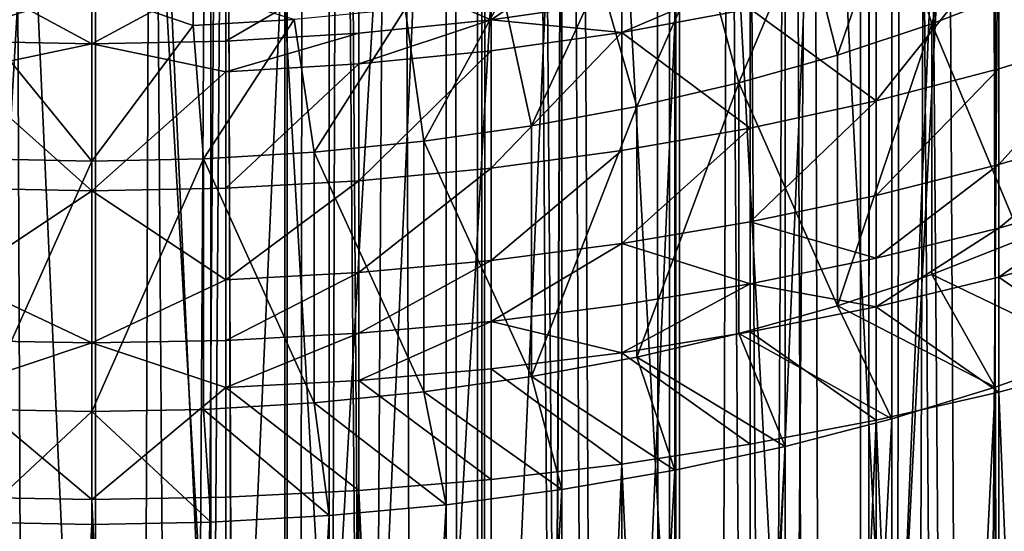
# Model space of a CAD drawing. Extents: x -25 to 25, y 0 to 146.
# Drawn here: x 0 to 4, y 83 to 86 of the extents above; entities that cross this region are included whole.
import ezdxf

# ---------------------------------------------------------------- set-up
doc = ezdxf.new("R2010")
doc.units = 0
doc.header["$MEASUREMENT"] = 0

msp = doc.modelspace()

# ---------------------------------------------------------------- linework, layer by layer
for points in [[(0, 3.7, -21), (-0.916007, 127.699997, -20.980013), (0, 127.699997, -21)], [(0, 3.7, -21), (-0.916007, 3.7, -20.980013), (-0.916007, 127.699997, -20.980013)], [(0, 3.7, -20.77375), (-0.906138, 127.699997, -20.753979), (-0.906138, 3.7, -20.753979)], [(0, 3.7, -20.77375), (0, 127.699997, -20.77375), (-0.906138, 127.699997, -20.753979)], [(0.916007, 3.7, -20.980013), (0, 127.699997, -21), (0.916007, 127.699997, -20.980013)], [(0.916007, 3.7, -20.980013), (0, 3.7, -21), (0, 127.699997, -21)], [(0, 3.7, -20.77375), (0.906138, 127.699997, -20.753979), (0, 127.699997, -20.77375)], [(0.906138, 3.7, -20.753979), (0.906138, 127.699997, -20.753979), (0, 3.7, -20.77375)], [(1.810552, 3.7, -20.6947), (1.810552, 127.699997, -20.6947), (0.906138, 127.699997, -20.753979)], [(1.810552, 3.7, -20.6947), (0.906138, 127.699997, -20.753979), (0.906138, 3.7, -20.753979)], [(1.830271, 3.7, -20.920088), (0.916007, 127.699997, -20.980013), (1.830271, 127.699997, -20.920088)], [(1.830271, 3.7, -20.920088), (0.916007, 3.7, -20.980013), (0.916007, 127.699997, -20.980013)], [(2.711519, 3.7, -20.596029), (2.711519, 127.699997, -20.596029), (1.810552, 127.699997, -20.6947)], [(2.711519, 3.7, -20.596029), (1.810552, 127.699997, -20.6947), (1.810552, 3.7, -20.6947)], [(2.74105, 3.7, -20.820343), (1.830271, 127.699997, -20.920088), (2.74105, 127.699997, -20.820343)], [(2.74105, 3.7, -20.820343), (1.830271, 3.7, -20.920088), (1.830271, 127.699997, -20.920088)], [(3.607324, 3.7, -20.458151), (2.711519, 127.699997, -20.596029), (2.711519, 3.7, -20.596029)], [(3.607324, 3.7, -20.458151), (3.607324, 127.699997, -20.458151), (2.711519, 127.699997, -20.596029)], [(2.74105, 3.7, -20.820343), (2.74105, 127.699997, -20.820343), (3.646612, 127.699997, -20.680964)], [(3.646612, 3.7, -20.680964), (2.74105, 3.7, -20.820343), (3.646612, 127.699997, -20.680964)], [(4.496263, 3.7, -20.28133), (3.607324, 127.699997, -20.458151), (3.607324, 3.7, -20.458151)], [(4.496263, 3.7, -20.28133), (4.496263, 127.699997, -20.28133), (3.607324, 127.699997, -20.458151)], [(4.545232, 3.7, -20.502216), (3.646612, 127.699997, -20.680964), (4.545232, 127.699997, -20.502216)], [(4.545232, 3.7, -20.502216), (3.646612, 3.7, -20.680964), (3.646612, 127.699997, -20.680964)], [(4.496263, 3.7, 20.28133), (4.189329, 99.880066, 20.346947), (4.401078, 100.223503, 20.302198)], [(4.496263, 3.7, 20.28133), (3.95053, 99.554237, 20.394657), (4.189329, 99.880066, 20.346947)], [(3.607324, 3.7, 20.458151), (3.95053, 99.554237, 20.394657), (4.496263, 3.7, 20.28133)], [(3.607324, 3.7, 20.458151), (3.65549, 99.215767, 20.4496), (3.95053, 99.554237, 20.394657)], [(3.607324, 3.7, 20.458151), (3.364921, 98.934395, 20.499414), (3.65549, 99.215767, 20.4496)], [(3.607324, 3.7, 20.458151), (3.017372, 98.650558, 20.553448), (3.364921, 98.934395, 20.499414)], [(2.711519, 3.7, 20.596029), (2.646576, 98.399055, 20.604475), (3.017372, 98.650558, 20.553448)], [(2.711519, 3.7, 20.596029), (3.017372, 98.650558, 20.553448), (3.607324, 3.7, 20.458151)], [(2.711519, 3.7, 20.596029), (2.255988, 98.181923, 20.65089), (2.646576, 98.399055, 20.604475)], [(1.810552, 3.7, 20.6947), (2.255988, 98.181923, 20.65089), (2.711519, 3.7, 20.596029)], [(1.810552, 3.7, 20.6947), (1.848774, 98.00058, 20.69132), (2.255988, 98.181923, 20.65089)], [(1.810552, 3.7, 20.6947), (1.428003, 97.85611, 20.724611), (1.848774, 98.00058, 20.69132)], [(0.906138, 3.7, 20.753979), (1.428003, 97.85611, 20.724611), (1.810552, 3.7, 20.6947)], [(0.906138, 3.7, 20.753979), (0.997091, 97.749413, 20.749807), (1.428003, 97.85611, 20.724611)], [(0.906138, 3.7, 20.753979), (0.603027, 97.686134, 20.764997), (0.997091, 97.749413, 20.749807)], [(0, 3.7, 20.77375), (0.603027, 97.686134, 20.764997), (0.906138, 3.7, 20.753979)], [(0, 3.7, 20.77375), (0.301886, 97.659035, 20.771557), (0.603027, 97.686134, 20.764997)], [(-0.906138, 3.7, 20.753979), (-0.3987, 97.665764, 20.769924), (0, 3.7, 20.77375)], [(0, 3.7, 20.77375), (-0.3987, 97.665764, 20.769924), (0, 97.650002, 20.77375)], [(0, 3.7, 20.77375), (0, 97.650002, 20.77375), (0.301886, 97.659035, 20.771557)], [(0, 93.896774, 119.996857), (-0.627905, 93.886314, 119.980118), (0, 79.999191, 128.68103)], [(-0.627905, 93.886314, 119.980118), (-0.627905, 79.988739, 128.664291), (0, 79.999191, 128.68103)], [(0, 93.896774, 119.996857), (0, 79.999191, 128.68103), (0.627905, 79.988739, 128.664291)], [(0.627905, 93.886314, 119.980118), (0, 93.896774, 119.996857), (0.627905, 79.988739, 128.664291)], [(1.253332, 93.854988, 119.929985), (0.627905, 93.886314, 119.980118), (0.627905, 79.988739, 128.664291)], [(1.253332, 93.854988, 119.929985), (0.627905, 79.988739, 128.664291), (1.253332, 79.957405, 128.614151)], [(1.873813, 93.80291, 119.846642), (1.253332, 93.854988, 119.929985), (1.253332, 79.957405, 128.614151)], [(1.873813, 93.80291, 119.846642), (1.253332, 79.957405, 128.614151), (1.873813, 79.905327, 128.530807)], [(2.486899, 93.730286, 119.730423), (1.873813, 93.80291, 119.846642), (1.873813, 79.905327, 128.530807)], [(2.486899, 93.730286, 119.730423), (1.873813, 79.905327, 128.530807), (2.486899, 79.83271, 128.414597)], [(3.09017, 93.637413, 119.581787), (2.486899, 93.730286, 119.730423), (2.486899, 79.83271, 128.414597)], [(3.646612, 3.7, 20.680964), (4.545232, 3.7, 20.502216), (4.308268, 93.675652, 20.553318)], [(3.646612, 3.7, 20.680964), (4.308268, 93.675652, 20.553318), (3.80101, 93.450554, 20.653143)], [(3.09017, 93.637413, 119.581787), (2.486899, 79.83271, 128.414597), (3.09017, 79.73983, 128.265961)], [(3.681246, 93.524643, 119.401329), (3.09017, 93.637413, 119.581787), (3.09017, 79.73983, 128.265961)], [(3.681246, 93.524643, 119.401329), (3.09017, 79.73983, 128.265961), (3.681246, 79.627068, 128.085495)], [(4.257793, 93.392433, 119.189743), (3.681246, 93.524643, 119.401329), (3.681246, 79.627068, 128.085495)], [(3.646612, 3.7, 20.680964), (3.80101, 93.450554, 20.653143), (3.284472, 93.254776, 20.741558)], [(4.257793, 93.392433, 119.189743), (3.681246, 79.627068, 128.085495), (4.257793, 79.49485, 127.873917)], [(4.817537, 93.241295, 118.947876), (4.257793, 93.392433, 119.189743), (4.257793, 79.49485, 127.873917)], [(2.74105, 3.7, 20.820343), (3.284472, 93.254776, 20.741558), (2.760581, 93.088593, 20.81776)], [(2.74105, 3.7, 20.820343), (3.646612, 3.7, 20.680964), (3.284472, 93.254776, 20.741558)], [(4.817537, 93.241295, 118.947876), (4.257793, 79.49485, 127.873917), (4.817537, 79.343719, 127.63205)], [(2.74105, 3.7, 20.820343), (2.760581, 93.088593, 20.81776), (2.230704, 92.951973, 20.881187)], [(1.830271, 3.7, 20.920088), (2.230704, 92.951973, 20.881187), (1.696758, 92.845001, 20.931341)], [(1.830271, 3.7, 20.920088), (2.74105, 3.7, 20.820343), (2.230704, 92.951973, 20.881187)], [(1.830271, 3.7, 20.920088), (1.696758, 92.845001, 20.931341), (1.159114, 92.767403, 20.967987)], [(0.916007, 3.7, 20.980013), (1.159114, 92.767403, 20.967987), (0.619485, 92.719208, 20.99086)], [(0.916007, 3.7, 20.980013), (1.830271, 3.7, 20.920088), (1.159114, 92.767403, 20.967987)], [(-0.916007, 3.7, 20.980013), (0, 3.7, 21), (-0.581641, 92.716934, 20.991943)], [(0, 3.7, 21), (0.018788, 92.700012, 20.999992), (-0.581641, 92.716934, 20.991943)], [(0, 3.7, 21), (0.916007, 3.7, 20.980013), (0.619485, 92.719208, 20.99086)], [(0, 3.7, 21), (0.619485, 92.719208, 20.99086), (0.018788, 92.700012, 20.999992)], [(-0.558052, 82.045601, 125.02095), (0, 91.660072, 119.03614), (0, 82.055931, 125.037476)], [(-0.558052, 82.045601, 125.02095), (-0.558052, 91.64975, 119.019615), (0, 91.660072, 119.03614)], [(0.558052, 82.045601, 125.02095), (0, 91.660072, 119.03614), (0.558052, 91.64975, 119.019615)], [(0, 82.055931, 125.037476), (0, 91.660072, 119.03614), (0.558052, 82.045601, 125.02095)], [(1.113385, 82.014671, 124.971451), (0.558052, 91.64975, 119.019615), (1.113385, 91.61882, 118.970116)], [(0.558052, 82.045601, 125.02095), (0.558052, 91.64975, 119.019615), (1.113385, 82.014671, 124.971451)], [(1.113385, 82.014671, 124.971451), (1.113385, 91.61882, 118.970116), (1.663293, 91.567436, 118.887886)], [(1.113385, 82.014671, 124.971451), (1.663293, 91.567436, 118.887886), (1.663293, 81.963287, 124.889221)], [(1.663293, 81.963287, 124.889221), (1.663293, 91.567436, 118.887886), (2.205099, 91.49585, 118.773323)], [(1.663293, 81.963287, 124.889221), (2.205099, 91.49585, 118.773323), (2.205099, 81.891708, 124.774658)], [(2.736161, 81.80027, 124.628326), (2.205099, 91.49585, 118.773323), (2.736161, 91.404411, 118.626991)], [(2.205099, 81.891708, 124.774658), (2.205099, 91.49585, 118.773323), (2.736161, 81.80027, 124.628326)], [(3.253893, 81.689423, 124.450935), (2.736161, 91.404411, 118.626991), (3.253893, 91.293564, 118.4496)], [(2.736161, 81.80027, 124.628326), (2.736161, 91.404411, 118.626991), (3.253893, 81.689423, 124.450935)], [(3.755773, 81.559708, 124.243347), (3.253893, 91.293564, 118.4496), (3.755773, 91.163849, 118.242012)], [(3.253893, 81.689423, 124.450935), (3.253893, 91.293564, 118.4496), (3.755773, 81.559708, 124.243347)], [(3.755773, 81.559708, 124.243347), (3.755773, 91.163849, 118.242012), (4.239354, 91.0159, 118.005241)], [(3.755773, 81.559708, 124.243347), (4.239354, 91.0159, 118.005241), (4.239354, 81.411751, 124.006577)], [(4.702282, 81.246284, 123.741776), (4.239354, 91.0159, 118.005241), (4.702282, 90.850433, 117.74044)], [(4.239354, 81.411751, 124.006577), (4.239354, 91.0159, 118.005241), (4.702282, 81.246284, 123.741776)], [(4.149963, 86.275864, 106.304688), (3.757229, 86.125954, 106.081299), (3.94324, 85.5327, 106.611542)], [(4.149963, 86.275864, 106.304688), (3.94324, 85.5327, 106.611542), (4.364429, 85.697426, 106.87516)], [(3.757229, 86.125954, 106.081299), (3.34716, 85.99128, 105.880615), (3.5, 85.385117, 106.375359)], [(3.757229, 86.125954, 106.081299), (3.5, 85.385117, 106.375359), (3.94324, 85.5327, 106.611542)], [(-0.627905, 85.778099, 101.232536), (0, 86.105156, 100.917503), (0, 85.439125, 101.492935)], [(0.627905, 85.778099, 101.232536), (0, 85.439125, 101.492935), (0, 86.105156, 100.917503)], [(4.817537, 86.073563, 102.57206), (4.817537, 85.493568, 103.025795), (4.257793, 85.893959, 102.35051)], [(3.34716, 85.99128, 105.880615), (2.873773, 85.860321, 105.685471), (3.037186, 85.255493, 106.167923)], [(3.34716, 85.99128, 105.880615), (3.037186, 85.255493, 106.167923), (3.5, 85.385117, 106.375359)], [(2.486899, 85.970444, 101.455467), (2.486899, 85.639236, 101.735123), (1.873813, 85.551949, 101.629478)], [(2.486899, 85.970444, 101.455467), (1.873813, 85.551949, 101.629478), (1.873813, 85.88092, 101.351707)], [(4.257793, 85.893959, 102.35051), (3.681246, 85.171455, 102.599014), (3.681246, 85.736847, 102.1567)], [(4.257793, 85.893959, 102.35051), (4.257793, 85.321762, 102.798157), (3.681246, 85.171455, 102.599014)], [(4.257793, 85.893959, 102.35051), (4.817537, 85.493568, 103.025795), (4.257793, 85.321762, 102.798157)], [(1.873813, 85.88092, 101.351707), (1.873813, 85.551949, 101.629478), (1.253332, 85.816719, 101.277298)], [(2.873773, 85.860321, 105.685471), (2.38387, 85.749611, 105.5205), (2.557387, 85.144562, 105.990395)], [(2.873773, 85.860321, 105.685471), (2.557387, 85.144562, 105.990395), (3.037186, 85.255493, 106.167923)], [(1.253332, 85.816719, 101.277298), (0.627905, 85.451691, 101.508141), (0.627905, 85.778099, 101.232536)], [(1.253332, 85.816719, 101.277298), (1.253332, 85.489349, 101.553719), (0.627905, 85.451691, 101.508141)], [(1.253332, 85.816719, 101.277298), (1.873813, 85.551949, 101.629478), (1.253332, 85.489349, 101.553719)], [(-0.627905, 85.778099, 101.232536), (0, 85.439125, 101.492935), (-0.627905, 85.451691, 101.508141)], [(0.627905, 85.778099, 101.232536), (0.627905, 85.451691, 101.508141), (0, 85.439125, 101.492935)], [(2.38387, 85.749611, 105.5205), (1.931057, 85.667809, 105.398613), (2.063286, 85.05294, 105.843773)], [(2.38387, 85.749611, 105.5205), (2.063286, 85.05294, 105.843773), (2.557387, 85.144562, 105.990395)], [(3.09017, 85.75087, 101.870239), (2.486899, 85.49247, 101.85524), (2.486899, 85.639236, 101.735123)], [(3.09017, 85.75087, 101.870239), (3.09017, 85.602837, 101.991394), (2.486899, 85.49247, 101.85524)], [(-0.523111, 85.698051, 105.073654), (-0.523111, 85.527351, 105.189316), (0, 85.686996, 105.057495)], [(3.681246, 85.736847, 102.1567), (3.681246, 85.171455, 102.599014), (3.09017, 85.602837, 101.991394)], [(3.94324, 85.5327, 106.611542), (4.364429, 84.520569, 107.610542), (4.364429, 85.697426, 106.87516)], [(-0.523111, 85.527351, 105.189316), (0, 84.888145, 105.58004), (0, 85.686996, 105.057495)], [(0.47561, 85.696136, 105.070847), (0, 85.686996, 105.057495), (0.47561, 85.525459, 105.186493)], [(0.47561, 85.525459, 105.186493), (0, 85.686996, 105.057495), (0, 84.888145, 105.58004)], [(0.949066, 85.552467, 105.226738), (0.47561, 85.696136, 105.070847), (0.47561, 85.525459, 105.186493)], [(1.931057, 85.667809, 105.398613), (1.469637, 85.603386, 105.302612), (1.557647, 84.981148, 105.728874)], [(1.931057, 85.667809, 105.398613), (1.557647, 84.981148, 105.728874), (2.063286, 85.05294, 105.843773)], [(2.486899, 85.639236, 101.735123), (2.486899, 85.49247, 101.85524), (1.873813, 85.551949, 101.629478)], [(1.469637, 85.603386, 105.302612), (0.949066, 85.552467, 105.226738), (1.043296, 84.929573, 105.646339)], [(1.469637, 85.603386, 105.302612), (1.043296, 84.929573, 105.646339), (1.557647, 84.981148, 105.728874)], [(3.09017, 85.602837, 101.991394), (3.09017, 85.043266, 102.429161), (2.486899, 85.49247, 101.85524)], [(3.09017, 85.602837, 101.991394), (3.681246, 85.171455, 102.599014), (3.09017, 85.043266, 102.429161)], [(-0.523111, 85.527351, 105.189316), (-0.523111, 84.898514, 105.596634), (0, 84.888145, 105.58004)], [(0.47561, 85.525459, 105.186493), (0, 84.888145, 105.58004), (0.523111, 84.898514, 105.596634)], [(0.949066, 85.552467, 105.226738), (0.47561, 85.525459, 105.186493), (0.523111, 84.898514, 105.596634)], [(0.949066, 85.552467, 105.226738), (0.523111, 84.898514, 105.596634), (1.043296, 84.929573, 105.646339)], [(1.873813, 85.551949, 101.629478), (1.873813, 85.406166, 101.748787), (1.253332, 85.344284, 101.672447)], [(1.873813, 85.551949, 101.629478), (1.253332, 85.344284, 101.672447), (1.253332, 85.489349, 101.553719)], [(2.486899, 85.49247, 101.85524), (1.873813, 85.406166, 101.748787), (1.873813, 85.551949, 101.629478)], [(3.94324, 85.5327, 106.611542), (3.5, 84.20826, 107.110741), (3.94324, 84.355843, 107.346924)], [(3.5, 85.385117, 106.375359), (3.5, 84.20826, 107.110741), (3.94324, 85.5327, 106.611542)], [(3.94324, 85.5327, 106.611542), (3.94324, 84.355843, 107.346924), (4.364429, 84.520569, 107.610542)], [(1.253332, 85.489349, 101.553719), (1.253332, 85.344284, 101.672447), (0.627905, 85.307053, 101.626518)], [(1.253332, 85.489349, 101.553719), (0.627905, 85.307053, 101.626518), (0.627905, 85.451691, 101.508141)], [(2.486899, 85.49247, 101.85524), (2.486899, 84.937683, 102.289268), (1.873813, 84.855125, 102.179886)], [(2.486899, 85.49247, 101.85524), (1.873813, 84.855125, 102.179886), (1.873813, 85.406166, 101.748787)], [(2.486899, 85.49247, 101.85524), (3.09017, 85.043266, 102.429161), (2.486899, 84.937683, 102.289268)], [(4.817537, 85.493568, 103.025795), (4.817537, 85.036919, 103.360985), (4.257793, 84.871239, 103.128838)], [(4.817537, 85.493568, 103.025795), (4.257793, 84.871239, 103.128838), (4.257793, 85.321762, 102.798157)], [(-0.627905, 85.451691, 101.508141), (0, 85.439125, 101.492935), (-0.627905, 85.307053, 101.626518)], [(-0.627905, 85.307053, 101.626518), (0, 85.439125, 101.492935), (0, 84.748421, 102.038506)], [(0.627905, 85.451691, 101.508141), (0.627905, 85.307053, 101.626518), (0, 85.439125, 101.492935)], [(0.627905, 85.307053, 101.626518), (0, 84.748421, 102.038506), (0, 85.439125, 101.492935)], [(1.873813, 85.406166, 101.748787), (1.873813, 84.855125, 102.179886), (1.253332, 84.795921, 102.10144)], [(1.873813, 85.406166, 101.748787), (1.253332, 84.795921, 102.10144), (1.253332, 85.344284, 101.672447)], [(3.037186, 85.255493, 106.167923), (3.5, 84.20826, 107.110741), (3.5, 85.385117, 106.375359)], [(1.253332, 85.344284, 101.672447), (0.627905, 84.760307, 102.054253), (0.627905, 85.307053, 101.626518)], [(1.253332, 85.344284, 101.672447), (1.253332, 84.795921, 102.10144), (0.627905, 84.760307, 102.054253)], [(-0.627905, 85.307053, 101.626518), (0, 84.748421, 102.038506), (-0.627905, 84.760307, 102.054253)], [(0.627905, 85.307053, 101.626518), (0.627905, 84.760307, 102.054253), (0, 84.748421, 102.038506)], [(4.257793, 85.321762, 102.798157), (3.681246, 84.726303, 102.925766), (3.681246, 85.171455, 102.599014)], [(4.257793, 85.321762, 102.798157), (4.257793, 84.871239, 103.128838), (3.681246, 84.726303, 102.925766)], [(3.037186, 85.255493, 106.167923), (2.557387, 83.967705, 106.725777), (3.037186, 84.078636, 106.903297)], [(2.557387, 85.144562, 105.990395), (2.557387, 83.967705, 106.725777), (3.037186, 85.255493, 106.167923)], [(3.037186, 85.255493, 106.167923), (3.037186, 84.078636, 106.903297), (3.5, 84.20826, 107.110741)], [(2.557387, 85.144562, 105.990395), (2.063286, 83.876083, 106.579155), (2.557387, 83.967705, 106.725777)], [(2.063286, 85.05294, 105.843773), (2.063286, 83.876083, 106.579155), (2.557387, 85.144562, 105.990395)], [(3.681246, 85.171455, 102.599014), (3.09017, 84.602684, 102.752548), (3.09017, 85.043266, 102.429161)], [(3.681246, 85.171455, 102.599014), (3.681246, 84.726303, 102.925766), (3.09017, 84.602684, 102.752548)], [(1.557647, 84.981148, 105.728874), (2.063286, 83.876083, 106.579155), (2.063286, 85.05294, 105.843773)], [(3.09017, 85.043266, 102.429161), (3.09017, 84.602684, 102.752548), (2.486899, 84.50087, 102.609894)], [(3.09017, 85.043266, 102.429161), (2.486899, 84.50087, 102.609894), (2.486899, 84.937683, 102.289268)], [(4.817537, 85.036919, 103.360985), (4.257793, 84.573738, 103.337296), (4.257793, 84.871239, 103.128838)], [(4.817537, 85.036919, 103.360985), (4.817537, 84.735374, 103.572281), (4.257793, 84.573738, 103.337296)], [(1.043296, 84.929573, 105.646339), (1.557647, 83.804291, 106.464256), (1.557647, 84.981148, 105.728874)], [(1.557647, 84.981148, 105.728874), (1.557647, 83.804291, 106.464256), (2.063286, 83.876083, 106.579155)], [(0.523111, 84.898514, 105.596634), (1.043296, 83.752716, 106.381721), (1.043296, 84.929573, 105.646339)], [(1.043296, 84.929573, 105.646339), (1.043296, 83.752716, 106.381721), (1.557647, 83.804291, 106.464256)], [(2.486899, 84.937683, 102.289268), (2.486899, 84.50087, 102.609894), (1.873813, 84.421265, 102.498344)], [(2.486899, 84.937683, 102.289268), (1.873813, 84.421265, 102.498344), (1.873813, 84.855125, 102.179886)], [(-0.523111, 84.898514, 105.596634), (-0.523111, 83.721657, 106.332016), (0, 84.888145, 105.58004)], [(0, 84.888145, 105.58004), (-0.523111, 83.721657, 106.332016), (0, 83.711288, 106.315422)], [(0.523111, 84.898514, 105.596634), (0, 83.711288, 106.315422), (0.523111, 83.721657, 106.332016)], [(0, 84.888145, 105.58004), (0, 83.711288, 106.315422), (0.523111, 84.898514, 105.596634)], [(0.523111, 84.898514, 105.596634), (0.523111, 83.721657, 106.332016), (1.043296, 83.752716, 106.381721)], [(4.257793, 84.871239, 103.128838), (3.681246, 84.43235, 103.131737), (3.681246, 84.726303, 102.925766)], [(4.257793, 84.871239, 103.128838), (4.257793, 84.573738, 103.337296), (3.681246, 84.43235, 103.131737)], [(1.873813, 84.855125, 102.179886), (1.873813, 84.421265, 102.498344), (1.253332, 84.364174, 102.41835)], [(1.873813, 84.855125, 102.179886), (1.253332, 84.364174, 102.41835), (1.253332, 84.795921, 102.10144)], [(1.253332, 84.795921, 102.10144), (1.253332, 84.364174, 102.41835), (0.627905, 84.329826, 102.370232)], [(1.253332, 84.795921, 102.10144), (0.627905, 84.329826, 102.370232), (0.627905, 84.760307, 102.054253)], [(-0.627905, 84.760307, 102.054253), (0, 84.748421, 102.038506), (-0.627905, 84.329826, 102.370232)], [(-0.627905, 84.329826, 102.370232), (0, 84.748421, 102.038506), (0, 84.034378, 102.553154)], [(0.627905, 84.760307, 102.054253), (0.627905, 84.329826, 102.370232), (0, 84.748421, 102.038506)], [(0.627905, 84.329826, 102.370232), (0, 84.034378, 102.553154), (0, 84.748421, 102.038506)], [(4.817537, 84.735374, 103.572281), (4.817537, 84.500946, 103.731232), (4.257793, 84.342461, 103.494118)], [(4.817537, 84.735374, 103.572281), (4.257793, 84.342461, 103.494118), (4.257793, 84.573738, 103.337296)], [(3.681246, 84.726303, 102.925766), (3.681246, 84.43235, 103.131737), (3.09017, 84.602684, 102.752548)], [(3.09017, 84.602684, 102.752548), (3.09017, 84.311752, 102.956406), (2.486899, 84.50087, 102.609894)], [(3.681246, 84.43235, 103.131737), (3.09017, 84.311752, 102.956406), (3.09017, 84.602684, 102.752548)], [(4.257793, 84.573738, 103.337296), (4.257793, 84.342461, 103.494118), (3.681246, 84.203819, 103.28669)], [(4.257793, 84.573738, 103.337296), (3.681246, 84.203819, 103.28669), (3.681246, 84.43235, 103.131737)], [(2.486899, 84.50087, 102.609894), (2.486899, 84.212425, 102.812004), (1.873813, 84.134758, 102.699089)], [(2.486899, 84.50087, 102.609894), (1.873813, 84.134758, 102.699089), (1.873813, 84.421265, 102.498344)], [(3.09017, 84.311752, 102.956406), (2.486899, 84.212425, 102.812004), (2.486899, 84.50087, 102.609894)], [(4.702282, 83.991013, 106.763069), (4.364429, 84.520569, 107.610542), (3.94324, 84.355843, 107.346924)], [(4.817537, 84.500946, 103.731232), (4.817537, 83.953857, 104.084869), (4.257793, 84.342461, 103.494118)], [(1.873813, 84.421265, 102.498344), (1.873813, 84.134758, 102.699089), (1.253332, 84.079063, 102.618126)], [(1.873813, 84.421265, 102.498344), (1.253332, 84.079063, 102.618126), (1.253332, 84.364174, 102.41835)], [(3.681246, 84.43235, 103.131737), (3.681246, 84.203819, 103.28669), (3.09017, 84.311752, 102.956406)], [(1.253332, 84.364174, 102.41835), (1.253332, 84.079063, 102.618126), (0.627905, 84.045563, 102.569412)], [(1.253332, 84.364174, 102.41835), (0.627905, 84.045563, 102.569412), (0.627905, 84.329826, 102.370232)], [(-0.627905, 84.329826, 102.370232), (0, 84.034378, 102.553154), (-0.627905, 84.045563, 102.569412)], [(0.627905, 84.329826, 102.370232), (0.627905, 84.045563, 102.569412), (0, 84.034378, 102.553154)], [(3.09017, 84.311752, 102.956406), (2.486899, 83.988182, 102.96405), (2.486899, 84.212425, 102.812004)], [(3.09017, 84.311752, 102.956406), (3.09017, 84.085571, 103.109772), (2.486899, 83.988182, 102.96405)], [(3.681246, 84.203819, 103.28669), (3.09017, 84.085571, 103.109772), (3.09017, 84.311752, 102.956406)], [(4.239354, 83.825546, 106.498268), (3.94324, 84.355843, 107.346924), (3.5, 84.20826, 107.110741)], [(4.257793, 84.342461, 103.494118), (4.257793, 83.802727, 103.843002), (3.681246, 84.203819, 103.28669)], [(4.702282, 83.991013, 106.763069), (3.94324, 84.355843, 107.346924), (4.239354, 83.825546, 106.498268)], [(4.257793, 84.342461, 103.494118), (4.817537, 83.953857, 104.084869), (4.257793, 83.802727, 103.843002)], [(2.486899, 84.212425, 102.812004), (2.486899, 83.988182, 102.96405), (1.873813, 84.134758, 102.699089)], [(3.755773, 83.677597, 106.261497), (3.5, 84.20826, 107.110741), (3.037186, 84.078636, 106.903297)], [(3.681246, 84.203819, 103.28669), (3.681246, 83.670517, 103.631424), (3.09017, 84.085571, 103.109772)], [(4.239354, 83.825546, 106.498268), (3.5, 84.20826, 107.110741), (3.755773, 83.677597, 106.261497)], [(3.681246, 84.203819, 103.28669), (4.257793, 83.802727, 103.843002), (3.681246, 83.670517, 103.631424)], [(1.873813, 84.134758, 102.699089), (1.873813, 83.912033, 102.850121), (1.253332, 83.857422, 102.76841)], [(1.873813, 84.134758, 102.699089), (1.253332, 83.857422, 102.76841), (1.253332, 84.079063, 102.618126)], [(2.486899, 83.988182, 102.96405), (1.873813, 83.912033, 102.850121), (1.873813, 84.134758, 102.699089)], [(3.09017, 84.085571, 103.109772), (3.09017, 83.557747, 103.450958), (2.486899, 83.988182, 102.96405)], [(3.09017, 84.085571, 103.109772), (3.681246, 83.670517, 103.631424), (3.09017, 83.557747, 103.450958)], [(-0.627905, 84.045563, 102.569412), (0, 84.034378, 102.553154), (-0.627905, 83.82457, 102.719261)], [(-0.627905, 83.82457, 102.719261), (0, 84.034378, 102.553154), (0, 83.298386, 103.035896)], [(0.627905, 84.045563, 102.569412), (0.627905, 83.82457, 102.719261), (0, 84.034378, 102.553154)], [(0.627905, 83.82457, 102.719261), (0, 83.298386, 103.035896), (0, 84.034378, 102.553154)], [(1.253332, 84.079063, 102.618126), (0.627905, 83.82457, 102.719261), (0.627905, 84.045563, 102.569412)], [(1.253332, 84.079063, 102.618126), (1.253332, 83.857422, 102.76841), (0.627905, 83.82457, 102.719261)], [(3.253893, 83.547882, 106.053909), (3.037186, 84.078636, 106.903297), (2.557387, 83.967705, 106.725777)], [(3.755773, 83.677597, 106.261497), (3.037186, 84.078636, 106.903297), (3.253893, 83.547882, 106.053909)], [(2.486899, 83.988182, 102.96405), (2.486899, 83.464867, 103.302322), (1.873813, 83.912033, 102.850121)], [(2.486899, 83.988182, 102.96405), (3.09017, 83.557747, 103.450958), (2.486899, 83.464867, 103.302322)], [(4.239354, 74.221397, 112.499603), (4.702282, 83.991013, 106.763069), (4.239354, 83.825546, 106.498268)], [(4.702282, 74.386864, 112.764412), (4.702282, 83.991013, 106.763069), (4.239354, 74.221397, 112.499603)], [(2.736161, 83.437035, 105.876518), (2.557387, 83.967705, 106.725777), (2.063286, 83.876083, 106.579155)], [(3.253893, 83.547882, 106.053909), (2.557387, 83.967705, 106.725777), (2.736161, 83.437035, 105.876518)], [(4.257793, 83.802727, 103.843002), (4.817537, 83.953857, 104.084869), (4.817537, 70.056282, 112.769043)], [(1.873813, 83.912033, 102.850121), (1.873813, 83.39225, 103.186104), (1.253332, 83.857422, 102.76841)], [(1.873813, 83.912033, 102.850121), (2.486899, 83.464867, 103.302322), (1.873813, 83.39225, 103.186104)], [(1.253332, 83.857422, 102.76841), (1.253332, 83.340172, 103.10276), (0.627905, 83.82457, 102.719261)], [(1.253332, 83.857422, 102.76841), (1.873813, 83.39225, 103.186104), (1.253332, 83.340172, 103.10276)], [(2.205099, 83.345596, 105.730186), (2.063286, 83.876083, 106.579155), (1.557647, 83.804291, 106.464256)], [(2.736161, 83.437035, 105.876518), (2.063286, 83.876083, 106.579155), (2.205099, 83.345596, 105.730186)], [(-0.627905, 83.82457, 102.719261), (0, 83.298386, 103.035896), (-0.627905, 83.308846, 103.052628)], [(0.627905, 83.82457, 102.719261), (0.627905, 83.308846, 103.052628), (0, 83.298386, 103.035896)], [(0.627905, 83.82457, 102.719261), (1.253332, 83.340172, 103.10276), (0.627905, 83.308846, 103.052628)], [(1.663293, 83.27401, 105.615623), (1.557647, 83.804291, 106.464256), (1.043296, 83.752716, 106.381721)], [(2.205099, 83.345596, 105.730186), (1.557647, 83.804291, 106.464256), (1.663293, 83.27401, 105.615623)], [(3.681246, 83.670517, 103.631424), (4.257793, 83.802727, 103.843002), (4.257793, 69.905144, 112.527176)], [(3.755773, 74.073448, 112.262833), (4.239354, 83.825546, 106.498268), (3.755773, 83.677597, 106.261497)], [(4.239354, 74.221397, 112.499603), (4.239354, 83.825546, 106.498268), (3.755773, 74.073448, 112.262833)], [(4.257793, 83.802727, 103.843002), (4.817537, 70.056282, 112.769043), (4.257793, 69.905144, 112.527176)], [(-0.558052, 83.191696, 105.483894), (0, 83.711288, 106.315422), (-0.523111, 83.721657, 106.332016)], [(0, 83.181366, 105.467369), (0, 83.711288, 106.315422), (-0.558052, 83.191696, 105.483894)], [(0.558052, 83.191696, 105.483894), (0.523111, 83.721657, 106.332016), (0, 83.711288, 106.315422)], [(0.558052, 83.191696, 105.483894), (0, 83.711288, 106.315422), (0, 83.181366, 105.467369)], [(1.113385, 83.222626, 105.533394), (1.043296, 83.752716, 106.381721), (0.523111, 83.721657, 106.332016)], [(1.113385, 83.222626, 105.533394), (0.523111, 83.721657, 106.332016), (0.558052, 83.191696, 105.483894)], [(1.663293, 83.27401, 105.615623), (1.043296, 83.752716, 106.381721), (1.113385, 83.222626, 105.533394)], [(3.681246, 83.670517, 103.631424), (3.681246, 69.772934, 112.31559), (3.09017, 69.660172, 112.135124)], [(3.09017, 83.557747, 103.450958), (3.681246, 83.670517, 103.631424), (3.09017, 69.660172, 112.135124)], [(3.253893, 73.943733, 112.055244), (3.755773, 83.677597, 106.261497), (3.253893, 83.547882, 106.053909)], [(3.755773, 74.073448, 112.262833), (3.755773, 83.677597, 106.261497), (3.253893, 73.943733, 112.055244)], [(3.681246, 83.670517, 103.631424), (4.257793, 69.905144, 112.527176), (3.681246, 69.772934, 112.31559)], [(2.486899, 83.464867, 103.302322), (3.09017, 83.557747, 103.450958), (3.09017, 69.660172, 112.135124)], [(2.736161, 73.832886, 111.877853), (3.253893, 83.547882, 106.053909), (2.736161, 83.437035, 105.876518)], [(3.253893, 73.943733, 112.055244), (3.253893, 83.547882, 106.053909), (2.736161, 73.832886, 111.877853)], [(2.486899, 83.464867, 103.302322), (2.486899, 69.567291, 111.986496), (1.873813, 69.494667, 111.870277)], [(1.873813, 83.39225, 103.186104), (2.486899, 83.464867, 103.302322), (1.873813, 69.494667, 111.870277)], [(2.205099, 73.741447, 111.731522), (2.736161, 83.437035, 105.876518), (2.205099, 83.345596, 105.730186)], [(2.736161, 73.832886, 111.877853), (2.736161, 83.437035, 105.876518), (2.205099, 73.741447, 111.731522)], [(2.486899, 83.464867, 103.302322), (3.09017, 69.660172, 112.135124), (2.486899, 69.567291, 111.986496)], [(1.253332, 83.340172, 103.10276), (1.873813, 83.39225, 103.186104), (1.873813, 69.494667, 111.870277)], [(1.253332, 83.340172, 103.10276), (1.253332, 69.442596, 111.786934), (0.627905, 69.411263, 111.736801)], [(0.627905, 83.308846, 103.052628), (1.253332, 83.340172, 103.10276), (0.627905, 69.411263, 111.736801)], [(1.253332, 83.340172, 103.10276), (1.873813, 69.494667, 111.870277), (1.253332, 69.442596, 111.786934)], [(1.663293, 73.669861, 111.616959), (2.205099, 83.345596, 105.730186), (1.663293, 83.27401, 105.615623)], [(2.205099, 73.741447, 111.731522), (2.205099, 83.345596, 105.730186), (1.663293, 73.669861, 111.616959)], [(-0.627905, 83.308846, 103.052628), (0, 83.298386, 103.035896), (0, 69.40081, 111.720062)], [(-0.627905, 83.308846, 103.052628), (0, 69.40081, 111.720062), (-0.627905, 69.411263, 111.736801)], [(0, 83.298386, 103.035896), (0.627905, 83.308846, 103.052628), (0.627905, 69.411263, 111.736801)], [(0, 83.298386, 103.035896), (0.627905, 69.411263, 111.736801), (0, 69.40081, 111.720062)], [(1.113385, 73.618477, 111.534729), (1.663293, 83.27401, 105.615623), (1.113385, 83.222626, 105.533394)], [(1.663293, 73.669861, 111.616959), (1.663293, 83.27401, 105.615623), (1.113385, 73.618477, 111.534729)], [(0.558052, 73.587547, 111.485229), (1.113385, 83.222626, 105.533394), (0.558052, 83.191696, 105.483894)], [(1.113385, 73.618477, 111.534729), (1.113385, 83.222626, 105.533394), (0.558052, 73.587547, 111.485229)], [(-0.558052, 73.587547, 111.485229), (0, 83.181366, 105.467369), (-0.558052, 83.191696, 105.483894)], [(0, 73.577225, 111.468704), (0, 83.181366, 105.467369), (-0.558052, 73.587547, 111.485229)], [(0, 73.577225, 111.468704), (0.558052, 83.191696, 105.483894), (0, 83.181366, 105.467369)], [(0.558052, 73.587547, 111.485229), (0.558052, 83.191696, 105.483894), (0, 73.577225, 111.468704)]]:
    msp.add_3dface(points)

doc.saveas('drawing.dxf')
